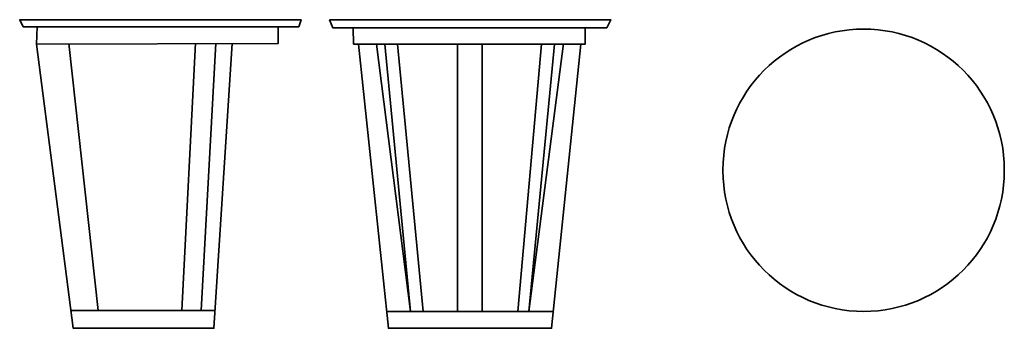
# Model space of a CAD drawing. Units: inches. Extents: x 19 to 269, y -164 to -85.
import ezdxf

# ---------------------------------------------------------------- set-up
doc = ezdxf.new("R2010")
doc.units = ezdxf.units.IN
doc.header["$MEASUREMENT"] = 0
doc.layers.add('Layer 3', color=7, linetype='Continuous')

msp = doc.modelspace()

# ---------------------------------------------------------------- linework, layer by layer
at = {"layer": 'Layer 3', "color": 250, "lineweight": 35, "true_color": 0x414042}
for points in [[(20.02, -86.9), (23.55, -86.9), (90.09, -86.9), (90.65, -85.11), (19.15, -85.11), (20.02, -86.9)], [(23.55, -86.9), (23.45, -91.3), (32.77, -163.55), (68.52, -163.55), (73.13, -91.2)], [(84.81, -86.9), (84.81, -91.2), (23.45, -91.3)], [(97.93, -85.15), (98.7, -87.15), (103.88, -87.15), (168.37, -87.15), (169.44, -85.15), (97.93, -85.15)], [(103.88, -87.15), (104.03, -91.3), (105.25, -91.3), (162.88, -91.3), (162.88, -87.15)], [(31.65, -91.2), (39.12, -159.04), (60.33, -159.04), (65.25, -159.04), (69.03, -91.09)], [(63.81, -91.06), (60.33, -159.04)], [(105.25, -91.3), (112.87, -163.55), (154.34, -163.55), (161.81, -91.3)], [(130.41, -91.3), (130.41, -159.24), (118.51, -159.24), (109.82, -91.3)], [(111.96, -91.3), (118.51, -159.24)], [(115.16, -91.3), (121.72, -159.24)], [(136.66, -91.3), (136.66, -159.24), (148.55, -159.24), (157.39, -91.14)], [(151.75, -91.3), (145.8, -159.24)], [(155.1, -91.3), (148.55, -159.24)], [(32.19, -159.04), (68.81, -159.04)], [(112.42, -159.24), (154.79, -159.24)]]:
    msp.add_lwpolyline(points, dxfattribs=at)
msp.add_open_spline([(233.66, -87.5), (233.66, -87.5), (233.66, -87.5), (233.66, -87.5), (253.4, -87.5), (269.41, -103.5), (269.41, -123.23), (269.41, -123.23), (269.41, -123.51), (269.41, -123.51), (269.41, -143.25), (253.4, -159.25), (233.66, -159.25), (233.66, -159.25), (233.66, -159.25), (233.66, -159.25), (213.91, -159.25), (197.9, -143.25), (197.9, -123.51), (197.9, -123.51), (197.9, -123.23), (197.9, -123.23), (197.9, -103.5), (213.91, -87.5), (233.66, -87.5)], degree=3, knots=[0, 0, 0, 0, 1, 1, 1, 2, 2, 2, 3, 3, 3, 4, 4, 4, 5, 5, 5, 6, 6, 6, 7, 7, 7, 8, 8, 8, 8], dxfattribs=at)

doc.saveas('drawing.dxf')
